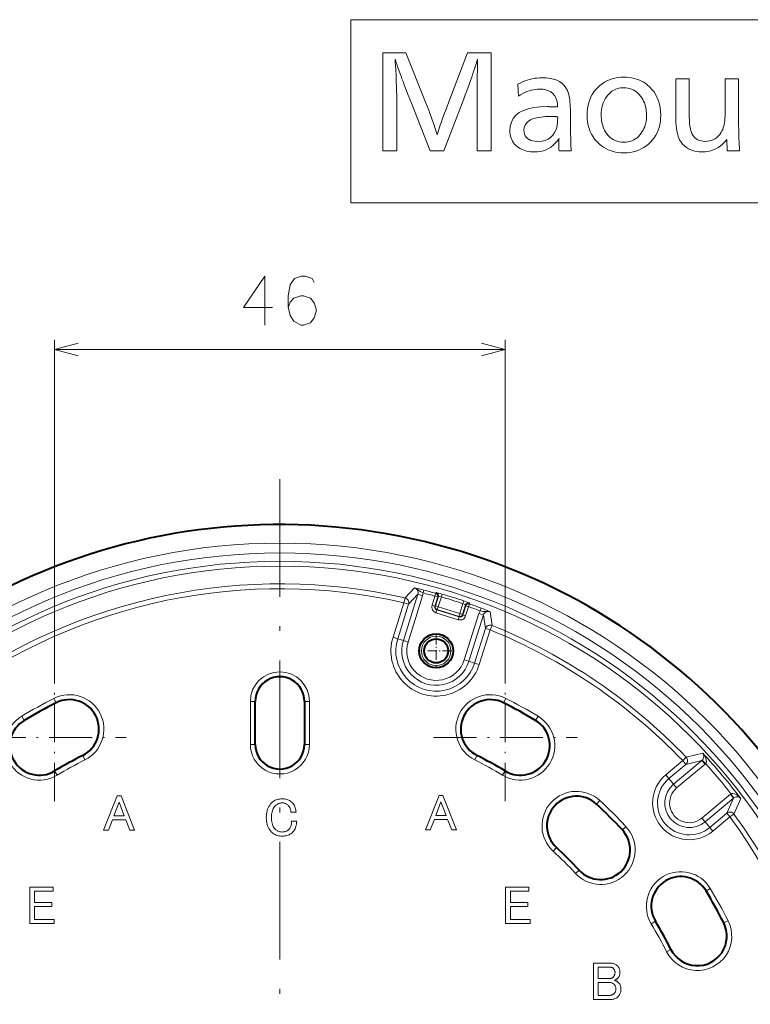
# Model space of a CAD drawing. Extents: x 39 to 758, y 45 to 545.
# Drawn here: x 110 to 184, y 444 to 544 of the extents above; entities that cross this region are included whole.
import ezdxf

# ---------------------------------------------------------------- set-up
doc = ezdxf.new("R2010")
doc.units = 0
doc.linetypes.add('DASHDOT', pattern=[18.5, 12, -3, 0.5, -3])

msp = doc.modelspace()

# ---------------------------------------------------------------- linework, layer by layer
at = {"color": 7, "lineweight": 13}
for p, q in [((113.198036, 477.420013), (113.198036, 511.485535)), ((159.167023, 477.420013), (159.167023, 511.485535)), ((113.198036, 510.485535), (159.167023, 510.485535)), ((149.903793, 486.17337), (148.942917, 485.156403)), ((148.773743, 480.813171), (150.263077, 485.536713)), ((148.942917, 485.156403), (148.831802, 484.66922)), ((149.250534, 480.662842), (150.739868, 485.386383)), ((150.263077, 485.536713), (149.308578, 484.51889)), ((150.739868, 485.386383), (150.263077, 485.536713)), ((150.861145, 485.962036), (150.786072, 485.671783)), ((151.702759, 484.403687), (151.999252, 485.344025)), ((151.988831, 484.313477), (152.285324, 485.253815)), ((151.999252, 485.344025), (152.080566, 485.632599)), ((152.285324, 485.253815), (151.999252, 485.344025)), ((152.041611, 484.340942), (152.351166, 485.322693)), ((152.080566, 485.632599), (152.146622, 485.701416)), ((152.285324, 485.253815), (152.351166, 485.322693)), ((152.327682, 484.250763), (152.647919, 485.266388)), ((152.647919, 485.266388), (152.732407, 485.554047)), ((147.720673, 481.145203), (148.831802, 484.66922)), ((148.197464, 480.994873), (149.308578, 484.51889)), ((148.831802, 484.66922), (149.308578, 484.51889)), ((151.988831, 484.313477), (151.702759, 484.403687)), ((151.988831, 484.313477), (152.041611, 484.340942)), ((152.327682, 484.250763), (152.041611, 484.340942)), ((152.327682, 484.250763), (152.237488, 483.964691)), ((154.526627, 483.557434), (152.327682, 484.250763)), ((154.526627, 483.557434), (154.846848, 484.573059)), ((154.812698, 483.467224), (155.122238, 484.448975)), ((154.840179, 483.414459), (155.136658, 484.354797)), ((154.846848, 484.573059), (154.942627, 484.857147)), ((155.136658, 484.354797), (155.122238, 484.448975)), ((155.126251, 483.324249), (155.422729, 484.264587)), ((155.136658, 484.354797), (155.422729, 484.264587)), ((155.422729, 484.264587), (155.521637, 484.547607)), ((155.521637, 484.547607), (155.507004, 484.641876)), ((156.709503, 484.118073), (156.604523, 483.83725)), ((152.184708, 483.937195), (152.094513, 483.651123)), ((154.373703, 482.932526), (152.094513, 483.651123)), ((152.184708, 483.937195), (152.237488, 483.964691)), ((154.463898, 483.218597), (152.184708, 483.937195)), ((154.436432, 483.271362), (152.237488, 483.964691)), ((154.463898, 483.218597), (154.373703, 482.932526)), ((154.526627, 483.557434), (154.436432, 483.271362)), ((154.463898, 483.218597), (154.436432, 483.271362)), ((154.526627, 483.557434), (154.812698, 483.467224)), ((154.840179, 483.414459), (154.812698, 483.467224)), ((154.840179, 483.414459), (155.126251, 483.324249)), ((154.989334, 478.853394), (156.478668, 483.576965)), ((155.466125, 478.703064), (156.95546, 483.426636)), ((156.478668, 483.576965), (156.95546, 483.426636)), ((156.95546, 483.426636), (157.153534, 482.04538)), ((157.614929, 483.742065), (157.818726, 482.35788)), ((156.042404, 478.521362), (157.153534, 482.04538)), ((157.63031, 481.89505), (157.153534, 482.04538)), ((157.818726, 482.35788), (157.63031, 481.89505)), ((147.720673, 481.145203), (148.197464, 480.994873)), ((148.773743, 480.813171), (148.197464, 480.994873)), ((156.519196, 478.371033), (157.63031, 481.89505)), ((149.250534, 480.662842), (148.773743, 480.813171)), ((154.989334, 478.853394), (155.466125, 478.703064)), ((155.466125, 478.703064), (156.042404, 478.521362)), ((156.519196, 478.371033), (156.042404, 478.521362)), ((113.151726, 474.910767), (113.376747, 474.464264)), ((133.173721, 470.211121), (133.173721, 474.611115)), ((133.173721, 474.611115), (133.673721, 474.611115)), ((139.19133, 474.611115), (138.69133, 474.611115)), ((139.19133, 474.611115), (139.19133, 470.211121)), ((159.213333, 474.910767), (158.988312, 474.464264)), ((109.860458, 473.097626), (110.11763, 472.668823)), ((162.504608, 473.097626), (162.247421, 472.668823)), ((133.173721, 470.211121), (133.673721, 470.211121)), ((139.19133, 470.211121), (138.69133, 470.211121)), ((116.309952, 468.644012), (116.08493, 469.090515)), ((156.055115, 468.644012), (156.280136, 469.090515)), ((179.294205, 469.324463), (177.616928, 468.90863)), ((175.525574, 467.11087), (177.256104, 468.562958)), ((175.846924, 466.727905), (177.577454, 468.179993)), ((176.319473, 466.164734), (179.2117, 468.591614)), ((176.640808, 465.781769), (179.533051, 468.208649)), ((177.616928, 468.90863), (177.256104, 468.562958)), ((177.256104, 468.562958), (177.577454, 468.179993)), ((179.2117, 468.591614), (177.577454, 468.179993)), ((179.240387, 468.617584), (179.2117, 468.591614)), ((179.2117, 468.591614), (179.533051, 468.208649)), ((179.590302, 468.26059), (179.240387, 468.617584)), ((179.590302, 468.26059), (179.533051, 468.208649)), ((113.470016, 467.079498), (113.212845, 467.508301)), ((158.895035, 467.079498), (159.152222, 467.508301)), ((175.525574, 467.11087), (175.846924, 466.727905)), ((176.319473, 466.164734), (175.846924, 466.727905)), ((176.319473, 466.164734), (176.640808, 465.781769)), ((118.218163, 461.482941), (119.593887, 464.982941)), ((119.593887, 464.982941), (119.998512, 464.982941)), ((119.998512, 464.982941), (121.374237, 461.482941)), ((151.034607, 461.52063), (152.410339, 465.02063)), ((152.410339, 465.02063), (152.814957, 465.02063)), ((152.814957, 465.02063), (154.190689, 461.52063)), ((179.223083, 462.704346), (182.115326, 465.131195)), ((182.115326, 465.131195), (182.176422, 465.178589)), ((182.436661, 464.74823), (182.115326, 465.131195)), ((182.176422, 465.178589), (182.467239, 464.771973)), ((119.796196, 464.315308), (119.270187, 462.919342)), ((120.322212, 462.919342), (119.796196, 464.315308)), ((135.066681, 463.894257), (135.147964, 464.023224)), ((135.147964, 464.023224), (135.240097, 464.143951)), ((135.240097, 464.143951), (135.343048, 464.25647)), ((135.343048, 464.25647), (135.427811, 464.334717)), ((135.427811, 464.334717), (135.517334, 464.404724)), ((135.517334, 464.404724), (135.611618, 464.466492)), ((135.611618, 464.466492), (135.710678, 464.52005)), ((135.711548, 463.953003), (135.637421, 463.87085)), ((135.710678, 464.52005), (135.814514, 464.565338)), ((135.773117, 464.010651), (135.711548, 463.953003)), ((135.836411, 464.062256), (135.773117, 464.010651)), ((135.814514, 464.565338), (135.923111, 464.602417)), ((135.901428, 464.107758), (135.836411, 464.062256)), ((135.968201, 464.147217), (135.901428, 464.107758)), ((135.923111, 464.602417), (136.036484, 464.631256)), ((136.036697, 464.180603), (135.968201, 464.147217)), ((136.036484, 464.631256), (136.154617, 464.651825)), ((136.106934, 464.207916), (136.036697, 464.180603)), ((136.178894, 464.229156), (136.106934, 464.207916)), ((136.154617, 464.651825), (136.277527, 464.664185)), ((136.252594, 464.244324), (136.178894, 464.229156)), ((136.328018, 464.253418), (136.252594, 464.244324)), ((136.277527, 464.664185), (136.405197, 464.668304)), ((136.405197, 464.25647), (136.328018, 464.253418)), ((136.405197, 464.668304), (136.53244, 464.664612)), ((136.477814, 464.253845), (136.405197, 464.25647)), ((136.548264, 464.246063), (136.477814, 464.253845)), ((136.53244, 464.664612), (136.654037, 464.653564)), ((136.616531, 464.233063), (136.548264, 464.246063)), ((136.682648, 464.214844), (136.616531, 464.233063)), ((136.654037, 464.653564), (136.770004, 464.635132)), ((136.746597, 464.191437), (136.682648, 464.214844)), ((136.80838, 464.162811), (136.746597, 464.191437)), ((136.770004, 464.635132), (136.880341, 464.609344)), ((136.867981, 464.128998), (136.80838, 464.162811)), ((136.92543, 464.089996), (136.867981, 464.128998)), ((136.880341, 464.609344), (136.985031, 464.576172)), ((136.980698, 464.045776), (136.92543, 464.089996)), ((137.033798, 463.996338), (136.980698, 464.045776)), ((136.985031, 464.576172), (137.084091, 464.535645)), ((137.079544, 463.946503), (137.033798, 463.996338)), ((137.121384, 463.892303), (137.079544, 463.946503)), ((137.084091, 464.535645), (137.177521, 464.487732)), ((137.177521, 464.487732), (137.265305, 464.432465)), ((137.265305, 464.432465), (137.347458, 464.369843)), ((137.347458, 464.369843), (137.423981, 464.299805)), ((137.423981, 464.299805), (137.498322, 464.219604)), ((137.498322, 464.219604), (137.565308, 464.135071)), ((137.565308, 464.135071), (137.624924, 464.046204)), ((137.624924, 464.046204), (137.677155, 463.953003)), ((137.677155, 463.953003), (137.722031, 463.855438)), ((152.612656, 464.352997), (152.086639, 462.957031)), ((153.138657, 462.957031), (152.612656, 464.352997)), ((168.80249, 464.500885), (168.463104, 464.133728)), ((179.544434, 462.321381), (182.436661, 464.74823)), ((182.436661, 464.74823), (181.747513, 463.210297)), ((182.436661, 464.74823), (182.467239, 464.771973)), ((183.172729, 464.70224), (182.471954, 463.12262)), ((119.270187, 462.919342), (120.322212, 462.919342)), ((134.801147, 462.760803), (134.806564, 462.947418)), ((134.806564, 462.947418), (134.82283, 463.125824)), ((134.82283, 463.125824), (134.849915, 463.29599)), ((134.849915, 463.29599), (134.887848, 463.457916)), ((134.887848, 463.457916), (134.93663, 463.611603)), ((134.93663, 463.611603), (134.996231, 463.75705)), ((134.996231, 463.75705), (135.066681, 463.894257)), ((135.325287, 462.917084), (135.321381, 462.760803)), ((135.33699, 463.065125), (135.325287, 462.917084)), ((135.356491, 463.204956), (135.33699, 463.065125)), ((135.383804, 463.336517), (135.356491, 463.204956)), ((135.418915, 463.459869), (135.383804, 463.336517)), ((135.461838, 463.574951), (135.418915, 463.459869)), ((135.512558, 463.681824), (135.461838, 463.574951)), ((135.571091, 463.780457), (135.512558, 463.681824)), ((135.637421, 463.87085), (135.571091, 463.780457)), ((137.159317, 463.833771), (137.121384, 463.892303)), ((137.193344, 463.770905), (137.159317, 463.833771)), ((137.22348, 463.703705), (137.193344, 463.770905)), ((137.249695, 463.632172), (137.22348, 463.703705)), ((137.272034, 463.556305), (137.249695, 463.632172)), ((137.290451, 463.476105), (137.272034, 463.556305)), ((137.304977, 463.391571), (137.290451, 463.476105)), ((137.315598, 463.302704), (137.304977, 463.391571)), ((137.835831, 463.302704), (137.315598, 463.302704)), ((137.722031, 463.855438), (137.759521, 463.753571)), ((137.759521, 463.753571), (137.789658, 463.647369)), ((137.789658, 463.647369), (137.812424, 463.536804)), ((137.812424, 463.536804), (137.827805, 463.421936)), ((137.827805, 463.421936), (137.835831, 463.302704)), ((152.086639, 462.957031), (153.138657, 462.957031)), ((180.016983, 461.758209), (181.747513, 463.210297)), ((182.068863, 462.827332), (181.747513, 463.210297)), ((182.471954, 463.12262), (182.068863, 462.827332)), ((119.128571, 462.534943), (118.703712, 461.482941)), ((120.463829, 462.534943), (119.128571, 462.534943)), ((120.888687, 461.482941), (120.463829, 462.534943)), ((134.806564, 462.578278), (134.801147, 462.760803)), ((134.82283, 462.403564), (134.806564, 462.578278)), ((134.849915, 462.236664), (134.82283, 462.403564)), ((134.887848, 462.077545), (134.849915, 462.236664)), ((134.93663, 461.92627), (134.887848, 462.077545)), ((134.996231, 461.782776), (134.93663, 461.92627)), ((135.321381, 462.760803), (135.325287, 462.604523)), ((135.325287, 462.604523), (135.33699, 462.456451)), ((135.33699, 462.456451), (135.356491, 462.31665)), ((135.356491, 462.31665), (135.383804, 462.185059)), ((135.383804, 462.185059), (135.418915, 462.061737)), ((135.418915, 462.061737), (135.461838, 461.946625)), ((135.461838, 461.946625), (135.512558, 461.839783)), ((137.271378, 461.809631), (137.304764, 461.893738)), ((137.304764, 461.893738), (137.332077, 461.983063)), ((137.332077, 461.983063), (137.353317, 462.077545)), ((137.353317, 462.077545), (137.368484, 462.177277)), ((137.368484, 462.177277), (137.377594, 462.282196)), ((137.377594, 462.282196), (137.38063, 462.392303)), ((137.38063, 462.392303), (137.900864, 462.392303)), ((137.852737, 461.97937), (137.821091, 461.854736)), ((137.876587, 462.110504), (137.852737, 461.97937)), ((137.892624, 462.248138), (137.876587, 462.110504)), ((137.900864, 462.392303), (137.892624, 462.248138)), ((151.945023, 462.572632), (151.520157, 461.52063)), ((153.280273, 462.572632), (151.945023, 462.572632)), ((153.705139, 461.52063), (153.280273, 462.572632)), ((179.544434, 462.321381), (179.223083, 462.704346)), ((179.544434, 462.321381), (180.016983, 461.758209)), ((180.338333, 461.375244), (182.068863, 462.827332)), ((118.703712, 461.482941), (118.218163, 461.482941)), ((121.374237, 461.482941), (120.888687, 461.482941)), ((135.066681, 461.647064), (134.996231, 461.782776)), ((135.147964, 461.519165), (135.066681, 461.647064)), ((135.240097, 461.399078), (135.147964, 461.519165)), ((135.343048, 461.286804), (135.240097, 461.399078)), ((135.427811, 461.208557), (135.343048, 461.286804)), ((135.517334, 461.13855), (135.427811, 461.208557)), ((135.512558, 461.839783), (135.571091, 461.74115)), ((135.611618, 461.076752), (135.517334, 461.13855)), ((135.571091, 461.74115), (135.637421, 461.650757)), ((135.710678, 461.023224), (135.611618, 461.076752)), ((135.637421, 461.650757), (135.711548, 461.568604)), ((135.814514, 460.977936), (135.710678, 461.023224)), ((135.711548, 461.568604), (135.769211, 461.515045)), ((135.769211, 461.515045), (135.829468, 461.467163)), ((135.923111, 460.940857), (135.814514, 460.977936)), ((135.829468, 461.467163), (135.892334, 461.424896)), ((135.892334, 461.424896), (135.957794, 461.388245)), ((136.036484, 460.912018), (135.923111, 460.940857)), ((135.957794, 461.388245), (136.025864, 461.357269)), ((136.025864, 461.357269), (136.096527, 461.331909)), ((136.154617, 460.891418), (136.036484, 460.912018)), ((136.096527, 461.331909), (136.169785, 461.312164)), ((136.277527, 460.879089), (136.154617, 460.891418)), ((136.169785, 461.312164), (136.245651, 461.298065)), ((136.245651, 461.298065), (136.324127, 461.289612)), ((136.324127, 461.289612), (136.405197, 461.286804)), ((136.405197, 461.286804), (136.489944, 461.289185)), ((136.489944, 461.289185), (136.570801, 461.296356)), ((136.669647, 460.889709), (136.540665, 460.878632)), ((136.570801, 461.296356), (136.647751, 461.308258)), ((136.647751, 461.308258), (136.720795, 461.324951)), ((136.792114, 460.908112), (136.669647, 460.889709)), ((136.720795, 461.324951), (136.789948, 461.346405)), ((136.789948, 461.346405), (136.855194, 461.37265)), ((136.908081, 460.933929), (136.792114, 460.908112)), ((136.855194, 461.37265), (136.916534, 461.403656)), ((137.017548, 460.967072), (136.908081, 460.933929)), ((136.916534, 461.403656), (136.973984, 461.439423)), ((136.973984, 461.439423), (137.027527, 461.47995)), ((137.120514, 461.007629), (137.017548, 460.967072)), ((137.027527, 461.47995), (137.077164, 461.525238)), ((137.077164, 461.525238), (137.134811, 461.588531)), ((137.216965, 461.055511), (137.120514, 461.007629)), ((137.134811, 461.588531), (137.186401, 461.657043)), ((137.186401, 461.657043), (137.231934, 461.730743)), ((137.306931, 461.110809), (137.216965, 461.055511)), ((137.231934, 461.730743), (137.271378, 461.809631)), ((137.390381, 461.173431), (137.306931, 461.110809)), ((137.467331, 461.243469), (137.390381, 461.173431)), ((137.545807, 461.329071), (137.467331, 461.243469)), ((137.61647, 461.421204), (137.545807, 461.329071)), ((137.679321, 461.519836), (137.61647, 461.421204)), ((137.73439, 461.624969), (137.679321, 461.519836)), ((137.781631, 461.736603), (137.73439, 461.624969)), ((137.821091, 461.854736), (137.781631, 461.736603)), ((151.520157, 461.52063), (151.034607, 461.52063)), ((154.190689, 461.52063), (153.705139, 461.52063)), ((171.472321, 461.831085), (171.105148, 461.491699)), ((180.338333, 461.375244), (180.016983, 461.758209)), ((136.405197, 460.874969), (136.277527, 460.879089)), ((136.540665, 460.878632), (136.405197, 460.874969)), ((164.039047, 459.347595), (164.378433, 459.714783)), ((166.318985, 457.067657), (166.686157, 457.407043)), ((110.677063, 455.674927), (113.061462, 455.674927)), ((110.677063, 451.968292), (110.677063, 455.674927)), ((111.175621, 455.263092), (111.175621, 454.114258)), ((113.061462, 455.263092), (111.175621, 455.263092)), ((113.061462, 455.674927), (113.061462, 455.263092)), ((159.197754, 455.667358), (161.582138, 455.667358)), ((159.197754, 451.960724), (159.197754, 455.667358)), ((159.696304, 455.255524), (159.696304, 454.106659)), ((161.582138, 455.255524), (159.696304, 455.255524)), ((161.582138, 455.667358), (161.582138, 455.255524)), ((180.069031, 455.533173), (179.640259, 455.276001)), ((111.175621, 454.114258), (112.931404, 454.114258)), ((112.931404, 454.114258), (112.931404, 453.702393)), ((159.696304, 454.106659), (161.452087, 454.106659)), ((161.452087, 454.106659), (161.452087, 453.694824)), ((111.175621, 453.702393), (111.175621, 452.380157)), ((112.931404, 453.702393), (111.175621, 453.702393)), ((159.696304, 453.694824), (159.696304, 452.372559)), ((161.452087, 453.694824), (159.696304, 453.694824)), ((113.169846, 451.968292), (110.677063, 451.968292)), ((111.175621, 452.380157), (113.169846, 452.380157)), ((113.169846, 452.380157), (113.169846, 451.968292)), ((161.690521, 451.960724), (159.197754, 451.960724)), ((159.696304, 452.372559), (161.690521, 452.372559)), ((161.690521, 452.372559), (161.690521, 451.960724)), ((174.050888, 451.923645), (174.479675, 452.180847)), ((181.882187, 452.241913), (181.435684, 452.016907)), ((175.615387, 449.08374), (176.061905, 449.308746)), ((168.146851, 447.917786), (169.880951, 447.917786)), ((168.146851, 444.211121), (168.146851, 447.917786)), ((169.880951, 447.917786), (169.966141, 447.914948)), ((169.966141, 447.914948), (170.048294, 447.906494)), ((170.048294, 447.906494), (170.127411, 447.892395)), ((170.127411, 447.892395), (170.203491, 447.872681)), ((170.203491, 447.872681), (170.27655, 447.847321)), ((170.27655, 447.847321), (170.346558, 447.816315)), ((168.645401, 447.50592), (168.645401, 446.357086)), ((169.859283, 447.50592), (168.645401, 447.50592)), ((169.897644, 447.504608), (169.859283, 447.50592)), ((169.934708, 447.500732), (169.897644, 447.504608)), ((169.970474, 447.494202), (169.934708, 447.500732)), ((170.004944, 447.485107), (169.970474, 447.494202)), ((170.038116, 447.473419), (170.004944, 447.485107)), ((170.069977, 447.459106), (170.038116, 447.473419)), ((170.10054, 447.4422), (170.069977, 447.459106)), ((170.129791, 447.422699), (170.10054, 447.4422)), ((170.157761, 447.400574), (170.129791, 447.422699)), ((170.184418, 447.375854), (170.157761, 447.400574)), ((170.217377, 447.340546), (170.184418, 447.375854)), ((170.246857, 447.303894), (170.217377, 447.340546)), ((170.272858, 447.265961), (170.246857, 447.303894)), ((170.29541, 447.226746), (170.272858, 447.265961)), ((170.314484, 447.186188), (170.29541, 447.226746)), ((170.330078, 447.144348), (170.314484, 447.186188)), ((170.342224, 447.101227), (170.330078, 447.144348)), ((170.350891, 447.056793), (170.342224, 447.101227)), ((170.342224, 446.804688), (170.350891, 446.855621)), ((170.346558, 447.816315), (170.413544, 447.779694)), ((170.356094, 447.011047), (170.350891, 447.056793)), ((170.350891, 446.855621), (170.356094, 446.908752)), ((170.357834, 446.96402), (170.356094, 447.011047)), ((170.356094, 446.908752), (170.357834, 446.96402)), ((170.413544, 447.779694), (170.477478, 447.737427)), ((170.477478, 447.737427), (170.538391, 447.689514)), ((170.538391, 447.689514), (170.596268, 447.635986)), ((170.596268, 447.635986), (170.645691, 447.582214)), ((170.645691, 447.582214), (170.689911, 447.524994)), ((170.689911, 447.524994), (170.728928, 447.464294)), ((170.728928, 447.464294), (170.762741, 447.400146)), ((170.762741, 447.400146), (170.791351, 447.33252)), ((170.791351, 447.33252), (170.814774, 447.261414)), ((170.814774, 447.261414), (170.832977, 447.186859)), ((170.832977, 447.186859), (170.845978, 447.108826)), ((170.845978, 447.108826), (170.85379, 447.027313)), ((170.854004, 446.874054), (170.846848, 446.807953)), ((170.85379, 447.027313), (170.856384, 446.942322)), ((170.856384, 446.942322), (170.854004, 446.874054)), ((168.645401, 446.357086), (169.815918, 446.357086)), ((168.645401, 445.945221), (168.645401, 444.622986)), ((169.7509, 445.945221), (168.645401, 445.945221)), ((169.814621, 445.943268), (169.7509, 445.945221)), ((169.875748, 445.937439), (169.814621, 445.943268)), ((169.815918, 446.357086), (169.858627, 446.358582)), ((169.858627, 446.358582), (169.900024, 446.363159)), ((169.93428, 445.927673), (169.875748, 445.937439)), ((169.900024, 446.363159), (169.940125, 446.370728)), ((169.990204, 445.914001), (169.93428, 445.927673)), ((169.940125, 446.370728), (169.978928, 446.381348)), ((169.978928, 446.381348), (170.016434, 446.39502)), ((170.043518, 445.896454), (169.990204, 445.914001)), ((170.016434, 446.39502), (170.052628, 446.411713)), ((170.094254, 445.875), (170.043518, 445.896454)), ((170.052628, 446.411713), (170.087524, 446.431427)), ((170.087524, 446.431427), (170.121124, 446.454193)), ((170.142365, 445.84964), (170.094254, 445.875)), ((170.121124, 446.454193), (170.153427, 446.47998)), ((170.187897, 445.820374), (170.142365, 445.84964)), ((170.153427, 446.47998), (170.184418, 446.50882)), ((170.184418, 446.50882), (170.217377, 446.544586)), ((170.217377, 446.544586), (170.246857, 446.58252)), ((170.246857, 446.58252), (170.272858, 446.62262)), ((170.272858, 446.62262), (170.29541, 446.664886)), ((170.331177, 446.175659), (170.292801, 446.161987)), ((170.292801, 446.161987), (170.34375, 446.144012)), ((170.29541, 446.664886), (170.314484, 446.70932)), ((170.314484, 446.70932), (170.330078, 446.75592)), ((170.330078, 446.75592), (170.342224, 446.804688)), ((170.36824, 446.190613), (170.331177, 446.175659)), ((170.34375, 446.144012), (170.392517, 446.124695)), ((170.404007, 446.206848), (170.36824, 446.190613)), ((170.392517, 446.124695), (170.439117, 446.104126)), ((170.438477, 446.224426), (170.404007, 446.206848)), ((170.471634, 446.243286), (170.438477, 446.224426)), ((170.439117, 446.104126), (170.483551, 446.082214)), ((170.503494, 446.263428), (170.471634, 446.243286)), ((170.483551, 446.082214), (170.525818, 446.059021)), ((170.534058, 446.284882), (170.503494, 446.263428)), ((170.525818, 446.059021), (170.565918, 446.034546)), ((170.563324, 446.307648), (170.534058, 446.284882)), ((170.591278, 446.331726), (170.563324, 446.307648)), ((170.565918, 446.034546), (170.603851, 446.008728)), ((170.61795, 446.357086), (170.591278, 446.331726)), ((170.603851, 446.008728), (170.639618, 445.981659)), ((170.663254, 446.405853), (170.61795, 446.357086)), ((170.639618, 445.981659), (170.673218, 445.953247)), ((170.703781, 446.456787), (170.663254, 446.405853)), ((170.673218, 445.953247), (170.704651, 445.923553)), ((170.739548, 446.509888), (170.703781, 446.456787)), ((170.704651, 445.923553), (170.754074, 445.870239)), ((170.770554, 446.565155), (170.739548, 446.509888)), ((170.754074, 445.870239), (170.798294, 445.814301)), ((170.796783, 446.62262), (170.770554, 446.565155)), ((170.818237, 446.68222), (170.796783, 446.62262)), ((170.83493, 446.743988), (170.818237, 446.68222)), ((170.846848, 446.807953), (170.83493, 446.743988)), ((170.230804, 445.787201), (170.187897, 445.820374)), ((170.271118, 445.750153), (170.230804, 445.787201)), ((170.249451, 444.796387), (170.286514, 444.836273)), ((170.304077, 445.714172), (170.271118, 445.750153)), ((170.286514, 444.836273), (170.319687, 444.877899)), ((170.333557, 445.675568), (170.304077, 445.714172)), ((170.319687, 444.877899), (170.348938, 444.921234)), ((170.359558, 445.634399), (170.333557, 445.675568)), ((170.348938, 444.921234), (170.374298, 444.966339)), ((170.382111, 445.590607), (170.359558, 445.634399)), ((170.374298, 444.966339), (170.395767, 445.013153)), ((170.401184, 445.54422), (170.382111, 445.590607)), ((170.395767, 445.013153), (170.41333, 445.061707)), ((170.416794, 445.495239), (170.401184, 445.54422)), ((170.41333, 445.061707), (170.426971, 445.112)), ((170.428925, 445.443634), (170.416794, 445.495239)), ((170.426971, 445.112), (170.436737, 445.164001)), ((170.437607, 445.389435), (170.428925, 445.443634)), ((170.436737, 445.164001), (170.442596, 445.217773)), ((170.44281, 445.332642), (170.437607, 445.389435)), ((170.442596, 445.217773), (170.444534, 445.273254)), ((170.444534, 445.273254), (170.44281, 445.332642)), ((170.798294, 445.814301), (170.837311, 445.755768)), ((170.837311, 445.755768), (170.871124, 445.694641)), ((170.883484, 444.83432), (170.847717, 444.755646)), ((170.871124, 445.694641), (170.899734, 445.63092)), ((170.91275, 444.916046), (170.883484, 444.83432)), ((170.899734, 445.63092), (170.923157, 445.564606)), ((170.935501, 445.000793), (170.91275, 444.916046)), ((170.923157, 445.564606), (170.94136, 445.495667)), ((170.951767, 445.088593), (170.935501, 445.000793)), ((170.94136, 445.495667), (170.954361, 445.424133)), ((170.961517, 445.179413), (170.951767, 445.088593)), ((170.954361, 445.424133), (170.962173, 445.350006)), ((170.964767, 445.273254), (170.961517, 445.179413)), ((170.962173, 445.350006), (170.964767, 445.273254)), ((169.859283, 444.211121), (168.146851, 444.211121)), ((168.645401, 444.622986), (169.7509, 444.622986)), ((169.7509, 444.622986), (169.814407, 444.624695)), ((169.814407, 444.624695), (169.874878, 444.629913)), ((169.960724, 444.213715), (169.859283, 444.211121)), ((169.874878, 444.629913), (169.932327, 444.63858)), ((169.932327, 444.63858), (169.98674, 444.650726)), ((170.056961, 444.221527), (169.960724, 444.213715)), ((169.98674, 444.650726), (170.038116, 444.666321)), ((170.038116, 444.666321), (170.086441, 444.685394)), ((170.14801, 444.234528), (170.056961, 444.221527)), ((170.086441, 444.685394), (170.131744, 444.707947)), ((170.131744, 444.707947), (170.174011, 444.733948)), ((170.233841, 444.252747), (170.14801, 444.234528)), ((170.174011, 444.733948), (170.213257, 444.763428)), ((170.213257, 444.763428), (170.249451, 444.796387)), ((170.314484, 444.276154), (170.233841, 444.252747)), ((170.389923, 444.304779), (170.314484, 444.276154)), ((170.460144, 444.338593), (170.389923, 444.304779)), ((170.525177, 444.377594), (170.460144, 444.338593)), ((170.584991, 444.421814), (170.525177, 444.377594)), ((170.639618, 444.471252), (170.584991, 444.421814)), ((170.701401, 444.537781), (170.639618, 444.471252)), ((170.756683, 444.607361), (170.701401, 444.537781)), ((170.80545, 444.679993), (170.756683, 444.607361)), ((170.847717, 444.755646), (170.80545, 444.679993))]:
    msp.add_line(p, q, dxfattribs=at)
at = {"color": 7, "linetype": 'DASHDOT', "lineweight": 13}
msp.add_line((136.182526, 497.285492), (136.182526, 361.13678), dxfattribs=at)
at = {"color": 7, "linetype": 'DASHDOT', "lineweight": 13, "ltscale": 0.079918}
for p, q in [((152.119934, 481.356476), (152.119934, 478.15976)), ((153.718292, 479.758118), (150.521591, 479.758118))]:
    msp.add_line(p, q, dxfattribs=at)
at = {"color": 7, "linetype": 'DASHDOT', "lineweight": 13, "ltscale": 0.324352}
for p, q in [((113.198036, 464.445953), (113.198036, 477.420013)), ((159.167023, 464.445953), (159.167023, 477.420013))]:
    msp.add_line(p, q, dxfattribs=at)
at = {"color": 7, "lineweight": 40}
for p, q in [((133.673721, 470.211121), (133.673721, 474.611115)), ((138.69133, 474.611115), (138.69133, 470.211121))]:
    msp.add_line(p, q, dxfattribs=at)
at = {"color": 7, "linetype": 'DASHDOT', "lineweight": 13, "ltscale": 0.365654}
msp.add_line((105.884949, 470.932983), (120.511124, 470.932983), dxfattribs=at)
at = {"color": 7, "linetype": 'DASHDOT', "lineweight": 13, "ltscale": 0.365655}
msp.add_line((151.853928, 470.932983), (166.480118, 470.932983), dxfattribs=at)
at = {"color": 7, "lineweight": 13}
for points in [[(143.408661, 525.462036), (143.408661, 544.125854), (297.720795, 544.125854), (297.720795, 525.462036)], [(157.713577, 540.7453), (157.713577, 530.7453), (156.291016, 530.7453), (156.291016, 536.453613), (156.29126, 536.52533), (156.291977, 536.620483), (156.293182, 536.739014), (156.294861, 536.880981), (156.297012, 537.046326), (156.299652, 537.235107), (156.30278, 537.447327), (156.306381, 537.682922), (156.310455, 537.941895), (156.315018, 538.224304), (156.32103, 539.148682), (156.321152, 539.19397), (156.321503, 539.241089), (156.322113, 539.290039), (156.322952, 539.340759), (156.32402, 539.39325), (156.325348, 539.447571), (156.326904, 539.503723), (156.328705, 539.561646), (156.33075, 539.621399), (156.333038, 539.682922), (156.335312, 539.712036), (156.337357, 539.739563), (156.339157, 539.765381), (156.340714, 539.78949), (156.342041, 539.811951), (156.343109, 539.832703), (156.343948, 539.851807), (156.344559, 539.869202), (156.34491, 539.884949), (156.345032, 539.898987), (156.34491, 539.915955), (156.344559, 539.933289), (156.343948, 539.95105), (156.343109, 539.969116), (156.342041, 539.987488), (156.340714, 540.006287), (156.339157, 540.025452), (156.337357, 540.044983), (156.335312, 540.064819), (156.333038, 540.085083), (156.315018, 540.025024), (156.293533, 539.956909), (156.269882, 539.882202), (156.24408, 539.800842), (156.21611, 539.712891), (156.185974, 539.618347), (156.153687, 539.517212), (156.119232, 539.409485), (156.082611, 539.295166), (156.043839, 539.174194), (156.002899, 539.046631), (155.925644, 538.80365), (155.837952, 538.538147), (155.739807, 538.25), (155.631226, 537.939331), (155.512207, 537.606079), (155.382736, 537.250244), (155.242813, 536.871826), (155.092453, 536.470886), (154.931656, 536.047363), (154.760406, 535.601257), (152.88765, 530.7453), (151.501099, 530.7453), (149.610336, 535.601257), (149.250198, 536.423584), (148.860046, 537.492004), (148.742813, 537.807434), (148.636032, 538.095886), (148.539688, 538.357239), (148.453796, 538.591675), (148.378342, 538.799011), (148.313339, 538.979431), (148.258774, 539.132751), (148.214661, 539.259155), (148.180984, 539.358459), (148.157761, 539.430786), (148.130814, 539.515137), (148.105179, 539.595276), (148.080872, 539.671204), (148.057877, 539.74292), (148.036209, 539.810425), (148.015869, 539.873779), (147.996841, 539.932922), (147.979126, 539.987793), (147.962738, 540.038513), (147.947678, 540.085083), (147.947617, 540.078674), (147.947433, 540.069214), (147.947144, 540.05658), (147.946716, 540.040894), (147.946182, 540.022034), (147.945511, 540.000061), (147.944733, 539.974976), (147.943832, 539.946777), (147.94281, 539.915405), (147.941681, 539.880981), (147.942276, 539.866577), (147.944077, 539.840149), (147.947083, 539.801758), (147.951279, 539.751343), (147.95668, 539.688904), (147.963287, 539.614441), (147.971085, 539.528015), (147.980087, 539.429565), (147.990295, 539.319153), (148.001694, 539.196716), (148.006256, 539.143372), (148.010345, 539.089111), (148.013947, 539.033936), (148.017059, 538.977722), (148.019699, 538.920593), (148.021866, 538.862488), (148.023544, 538.803406), (148.02475, 538.743408), (148.025467, 538.682434), (148.025711, 538.620483), (148.026855, 538.595337), (148.027863, 538.570312), (148.028763, 538.545349), (148.029556, 538.520569), (148.030212, 538.495911), (148.030746, 538.471375), (148.031174, 538.44696), (148.031464, 538.422607), (148.031647, 538.398438), (148.031708, 538.37439), (148.032913, 538.356201), (148.034119, 538.332825), (148.035309, 538.304321), (148.036514, 538.27063), (148.03772, 538.231812), (148.03891, 538.187805), (148.040115, 538.138672), (148.041321, 538.084351), (148.042511, 538.024841), (148.043716, 537.960205), (148.046173, 537.888733), (148.048752, 537.815918), (148.051453, 537.74176), (148.054276, 537.666321), (148.05722, 537.589539), (148.060287, 537.511475), (148.063461, 537.432068), (148.066757, 537.351318), (148.07019, 537.269287), (148.07373, 537.185913), (148.078293, 537.074951), (148.082367, 536.970276), (148.085968, 536.871826), (148.089096, 536.779663), (148.091736, 536.693726), (148.093903, 536.614014), (148.095581, 536.540527), (148.096771, 536.473267), (148.097504, 536.412292), (148.097733, 536.357544), (148.097733, 530.7453), (146.675171, 530.7453), (146.675171, 540.7453), (149.016098, 540.7453), (151.03891, 535.727295), (151.35704, 534.898987), (151.487778, 534.553894), (151.608658, 534.22937), (151.719711, 533.925354), (151.820908, 533.641846), (151.912262, 533.378845), (151.993774, 533.136414), (152.065445, 532.914551), (152.127274, 532.713135), (152.179245, 532.532288), (152.22139, 532.371948), (152.280869, 532.578552), (152.353683, 532.814209), (152.439819, 533.078918), (152.539276, 533.372681), (152.652054, 533.695496), (152.778168, 534.047363), (152.917603, 534.428284), (153.070374, 534.838257), (153.23645, 535.277222), (153.415863, 535.7453), (155.324631, 540.7453)], [(160.432678, 537.534058), (160.672348, 537.661743), (160.913589, 537.776062), (161.156387, 537.876892), (161.400742, 537.964294), (161.646652, 538.038208), (161.894135, 538.098755), (162.143173, 538.145813), (162.393768, 538.179443), (162.645935, 538.199585), (162.899658, 538.206299), (163.331955, 538.190369), (163.72847, 538.1427), (164.089218, 538.063171), (164.414185, 537.951782), (164.703384, 537.808655), (164.956802, 537.633667), (165.174454, 537.42688), (165.356323, 537.188293), (165.502411, 536.917908), (165.612747, 536.615662), (165.65152, 536.46875), (165.686218, 536.306396), (165.716827, 536.128723), (165.743347, 535.93573), (165.765808, 535.727295), (165.78418, 535.50354), (165.798462, 535.264404), (165.808655, 535.009888), (165.814789, 534.740051), (165.816818, 534.454773), (165.816818, 534.262756), (165.817535, 533.770508), (165.819702, 533.30957), (165.823303, 532.879761), (165.828354, 532.481201), (165.834839, 532.113892), (165.842758, 531.77771), (165.852112, 531.472839), (165.86293, 531.199097), (165.875168, 530.956604), (165.888855, 530.7453), (164.646362, 530.7453), (164.644073, 530.824829), (164.642029, 530.900208), (164.640228, 530.971313), (164.638672, 531.038208), (164.63736, 531.100952), (164.636276, 531.159485), (164.635437, 531.213806), (164.634827, 531.263916), (164.634476, 531.309814), (164.634354, 531.351562), (164.634476, 531.399231), (164.634827, 531.450989), (164.635437, 531.506775), (164.636276, 531.566711), (164.63736, 531.630676), (164.638672, 531.69873), (164.640228, 531.770874), (164.642029, 531.847107), (164.644073, 531.927429), (164.646362, 532.011841), (164.464661, 531.751831), (164.267731, 531.519165), (164.055542, 531.313843), (163.82811, 531.135925), (163.585434, 530.985413), (163.327515, 530.862244), (163.054337, 530.766418), (162.76593, 530.697998), (162.462265, 530.656982), (162.143356, 530.64325), (161.932434, 530.648682), (161.729431, 530.664917), (161.534348, 530.691895), (161.347198, 530.729736), (161.167969, 530.77832), (160.996658, 530.837769), (160.833267, 530.907959), (160.677811, 530.989014), (160.530273, 531.080872), (160.390656, 531.183472), (160.246964, 531.308838), (160.118378, 531.442322), (160.004944, 531.583984), (159.906616, 531.733765), (159.823425, 531.891785), (159.755356, 532.057922), (159.702423, 532.232239), (159.664597, 532.414734), (159.641907, 532.605347), (159.634354, 532.804138), (159.67276, 533.270569), (159.78801, 533.687927), (159.980087, 534.056213), (160.248993, 534.375305), (160.594742, 534.645386), (161.017303, 534.866333), (161.516708, 535.038147), (162.092941, 535.16095), (162.746002, 535.234558), (163.475891, 535.259094), (163.538071, 535.258789), (163.609375, 535.25769), (163.689819, 535.255859), (163.779373, 535.253357), (163.878052, 535.250122), (163.985855, 535.246155), (164.102783, 535.241455), (164.228821, 535.236084), (164.363998, 535.22998), (164.508301, 535.223083), (164.477081, 535.569824), (164.412262, 535.880005), (164.313828, 536.153748), (164.181763, 536.39093), (164.016098, 536.591675), (163.816818, 536.755859), (163.583923, 536.883606), (163.317429, 536.974854), (163.017303, 537.029602), (162.683563, 537.047852), (162.466217, 537.040771), (162.248764, 537.019531), (162.031174, 536.98407), (161.813461, 536.934509), (161.595642, 536.870789), (161.377686, 536.792847), (161.159622, 536.700806), (160.941437, 536.594543), (160.723129, 536.474121), (160.5047, 536.339539)], [(171.261002, 538.266357), (171.533096, 538.258667), (171.797134, 538.235596), (172.053146, 538.197205), (172.301102, 538.143372), (172.541016, 538.07428), (172.772888, 537.989746), (172.996719, 537.889832), (173.212509, 537.774597), (173.420242, 537.643982), (173.619949, 537.498047), (173.885666, 537.269165), (174.123428, 537.021912), (174.333206, 536.756287), (174.51503, 536.472351), (174.668869, 536.169983), (174.794739, 535.849304), (174.892639, 535.510193), (174.96257, 535.152771), (175.004517, 534.776978), (175.018509, 534.382751), (175.008118, 534.053894), (174.976974, 533.737183), (174.925049, 533.432556), (174.852356, 533.140015), (174.758896, 532.85968), (174.644669, 532.591431), (174.509674, 532.335266), (174.353912, 532.091309), (174.177383, 531.859436), (173.980087, 531.639648), (173.761597, 531.432129), (173.531113, 531.246399), (173.288605, 531.08252), (173.034119, 530.940491), (172.767609, 530.820374), (172.48909, 530.722046), (172.198578, 530.645569), (171.896057, 530.590942), (171.581528, 530.558167), (171.255005, 530.547241), (170.967606, 530.556213), (170.688858, 530.583008), (170.418747, 530.627747), (170.157288, 530.690308), (169.904465, 530.770813), (169.660278, 530.869202), (169.424744, 530.985474), (169.197861, 531.119629), (168.979614, 531.271667), (168.770004, 531.441589), (168.529373, 531.6698), (168.314056, 531.912659), (168.124084, 532.170166), (167.959442, 532.442322), (167.820129, 532.729126), (167.706146, 533.030579), (167.617493, 533.346619), (167.554153, 533.677368), (167.516159, 534.022766), (167.503494, 534.382751), (167.51442, 534.726624), (167.547195, 535.05719), (167.601822, 535.374451), (167.678284, 535.678345), (167.776611, 535.968933), (167.896774, 536.246155), (168.038788, 536.510071), (168.202652, 536.760681), (168.388367, 536.997986), (168.595932, 537.221924), (168.810577, 537.420349), (169.036758, 537.5979), (169.274445, 537.754578), (169.523666, 537.89032), (169.784409, 538.005249), (170.056671, 538.099243), (170.340469, 538.172302), (170.635788, 538.224548), (170.942627, 538.255859)], [(182.959686, 538.080261), (182.959686, 533.458374), (182.960648, 533.246521), (182.963531, 533.021423), (182.968323, 532.783142), (182.975052, 532.531616), (182.983688, 532.266907), (182.994263, 531.989014), (183.006744, 531.697876), (183.021149, 531.393555), (183.037476, 531.07605), (183.055725, 530.7453), (181.80722, 530.7453), (181.741196, 531.891785), (181.54126, 531.654541), (181.330383, 531.442322), (181.108597, 531.255066), (180.875885, 531.092712), (180.632248, 530.955383), (180.377686, 530.843018), (180.112198, 530.755615), (179.835785, 530.693237), (179.548462, 530.655762), (179.250198, 530.64325), (178.930023, 530.655701), (178.629791, 530.692993), (178.349472, 530.755127), (178.089096, 530.842102), (177.848633, 530.953918), (177.628113, 531.090576), (177.427505, 531.252075), (177.246841, 531.438477), (177.08609, 531.649719), (176.945282, 531.885803), (176.87114, 532.043945), (176.804825, 532.218323), (176.746292, 532.408875), (176.695572, 532.615662), (176.652664, 532.838684), (176.617538, 533.077881), (176.59024, 533.333252), (176.570724, 533.604858), (176.559021, 533.8927), (176.555115, 534.196716), (176.555115, 538.080261), (177.917664, 538.080261), (177.917664, 534.670898), (177.919586, 534.398499), (177.925354, 534.143188), (177.934952, 533.904846), (177.948395, 533.683594), (177.965683, 533.479431), (177.986816, 533.292236), (178.01178, 533.122131), (178.040588, 532.969116), (178.073242, 532.833069), (178.109741, 532.714111), (178.185913, 532.52478), (178.277573, 532.355408), (178.384705, 532.205933), (178.507339, 532.076416), (178.645447, 531.966797), (178.799057, 531.877136), (178.96814, 531.807373), (179.15271, 531.757568), (179.352783, 531.727661), (179.568329, 531.717712), (179.789642, 531.728638), (179.999786, 531.761414), (180.198761, 531.81604), (180.386566, 531.892517), (180.563232, 531.990845), (180.728714, 532.110962), (180.883026, 532.252991), (181.026184, 532.41687), (181.158173, 532.6026), (181.279007, 532.81012), (181.339447, 532.940796), (181.393539, 533.087952), (181.441254, 533.251526), (181.482605, 533.431519), (181.517609, 533.627991), (181.546234, 533.840881), (181.568512, 534.070251), (181.584412, 534.31604), (181.593948, 534.578247), (181.597137, 534.856934), (181.597137, 538.080261)], [(171.242996, 537.191895), (171.075104, 537.186157), (170.912384, 537.168823), (170.754822, 537.140015), (170.602417, 537.099731), (170.455185, 537.047852), (170.31311, 536.984436), (170.176193, 536.909546), (170.044434, 536.82312), (169.917847, 536.725159), (169.796417, 536.615662), (169.634476, 536.444397), (169.489578, 536.262024), (169.361725, 536.06842), (169.250916, 535.863708), (169.157166, 535.647766), (169.080444, 535.420715), (169.020782, 535.182495), (168.978165, 534.933044), (168.952606, 534.672485), (168.944077, 534.400757), (168.948456, 534.209839), (168.961609, 534.023621), (168.983505, 533.842041), (169.014191, 533.6651), (169.053619, 533.49292), (169.101822, 533.325378), (169.158783, 533.162537), (169.224503, 533.004395), (169.298996, 532.850891), (169.382248, 532.702087), (169.517731, 532.497986), (169.664841, 532.315308), (169.823608, 532.154114), (169.994019, 532.014465), (170.176071, 531.896301), (170.369766, 531.799561), (170.575104, 531.724365), (170.792099, 531.670654), (171.020721, 531.638428), (171.261002, 531.627686), (171.480804, 531.636963), (171.691254, 531.664917), (171.892334, 531.711426), (172.084045, 531.77655), (172.266403, 531.860291), (172.439392, 531.962585), (172.603027, 532.083557), (172.757278, 532.223083), (172.902176, 532.381287), (173.03772, 532.558044), (173.139221, 532.71228), (173.230026, 532.872559), (173.310165, 533.038818), (173.379608, 533.211121), (173.43837, 533.389404), (173.48645, 533.573669), (173.523849, 533.763916), (173.550552, 533.960205), (173.566589, 534.162476), (173.57193, 534.370789), (173.565857, 534.601074), (173.547668, 534.823853), (173.517365, 535.039001), (173.47493, 535.246643), (173.420364, 535.446716), (173.353683, 535.639221), (173.274872, 535.824158), (173.183929, 536.001526), (173.080872, 536.171326), (172.965683, 536.333557), (172.830688, 536.496643), (172.687408, 536.642578), (172.535858, 536.771301), (172.376007, 536.882874), (172.207886, 536.977295), (172.031464, 537.054565), (171.846771, 537.114624), (171.653793, 537.157593), (171.452545, 537.183289)], [(164.526306, 534.208679), (164.522705, 534.209839), (164.519104, 534.210876), (164.515503, 534.211792), (164.511902, 534.212524), (164.508301, 534.213196), (164.5047, 534.213745), (164.501099, 534.214172), (164.497498, 534.214478), (164.493896, 534.214661), (164.490295, 534.214722), (164.4888, 534.214783), (164.486694, 534.214966), (164.483994, 534.215271), (164.480682, 534.215637), (164.476791, 534.216187), (164.47229, 534.216858), (164.467178, 534.217651), (164.461487, 534.218567), (164.455185, 534.219543), (164.448273, 534.220703), (164.441437, 534.221863), (164.435318, 534.2229), (164.429901, 534.223755), (164.425232, 534.224548), (164.421265, 534.22522), (164.41803, 534.225769), (164.415497, 534.226196), (164.413696, 534.226501), (164.412628, 534.226624), (164.412262, 534.226685), (164.352234, 534.232727), (164.315079, 534.237305), (164.273254, 534.241333), (164.22673, 534.244934), (164.175522, 534.248108), (164.119644, 534.250732), (164.059082, 534.252869), (163.993835, 534.254578), (163.923904, 534.255737), (163.849304, 534.25647), (163.770004, 534.256714), (163.257935, 534.242859), (162.799774, 534.201233), (162.395508, 534.131958), (162.045151, 534.034851), (161.748703, 533.910095), (161.506134, 533.757568), (161.31749, 533.577332), (161.182724, 533.369324), (161.101883, 533.133606), (161.074921, 532.870178), (161.089157, 532.651184), (161.131836, 532.455261), (161.202957, 532.28241), (161.302536, 532.132568), (161.430573, 532.005798), (161.587051, 531.9021), (161.771988, 531.821411), (161.985367, 531.763794), (162.227203, 531.729248), (162.497498, 531.717712), (162.880814, 531.742615), (163.22403, 531.817322), (163.527145, 531.941895), (163.790176, 532.116272), (164.013107, 532.340454), (164.195938, 532.614441), (164.338669, 532.938293), (164.441315, 533.311951), (164.50386, 533.735413)]]:
    msp.add_lwpolyline(points, close=True, dxfattribs=at)
for points in [[(135.437317, 514.759705), (132.469574, 514.759705), (134.663132, 517.985535), (134.663132, 515.566162), (134.663132, 512.985535)], [(139.67926, 517.340332), (139.485703, 517.743591), (138.776031, 517.985535), (138.388931, 517.985535), (137.67926, 517.743591), (137.227646, 517.09845), (137.034088, 515.96936), (137.034088, 514.840332), (137.227646, 513.953247), (137.614746, 513.388733), (138.324417, 512.985535), (138.582474, 512.985535), (139.29216, 513.227478), (139.67926, 513.711304), (139.872803, 514.356506), (139.872803, 514.59845), (139.67926, 515.243591), (139.29216, 515.727478), (138.582474, 515.96936), (138.324417, 515.96936), (137.614746, 515.727478), (137.227646, 515.324219), (137.034088, 514.759705)], [(115.612854, 511.132568), (113.198036, 510.485535), (115.612854, 509.83847)], [(156.752213, 509.83847), (159.167023, 510.485535), (156.752213, 511.132568)], [(149.903793, 486.17337), (150.048721, 486.123474), (150.138779, 486.073761), (150.307343, 485.947968), (150.495499, 485.81189), (150.786072, 485.671783)], [(152.146622, 485.701416), (152.148712, 485.702148), (152.159256, 485.701782), (152.234604, 485.687439), (152.732407, 485.554047)], [(152.351166, 485.322693), (152.353638, 485.324158), (152.366592, 485.324982), (152.45929, 485.31131), (152.647919, 485.266388)], [(154.846848, 484.573059), (155.068497, 484.482544), (155.109146, 484.460815), (155.119354, 484.4534), (155.121964, 484.450195), (155.122238, 484.448975)], [(154.942627, 484.857147), (155.448532, 484.671844), (155.49971, 484.647827), (155.506073, 484.643372), (155.507004, 484.641876)], [(157.614929, 483.742065), (157.467606, 483.784332), (157.365311, 483.795258), (157.155075, 483.788879), (156.922897, 483.785339), (156.604523, 483.83725)], [(179.240387, 468.617584), (179.306015, 468.695496), (179.378128, 468.843719), (179.399612, 468.945648), (179.402344, 469.0354), (179.370834, 469.189056), (179.294205, 469.324463)], [(179.590302, 468.26059), (179.647659, 468.353577), (179.674255, 468.495728), (179.665695, 468.619446), (179.600815, 468.845337), (179.466766, 469.09964), (179.294205, 469.324463)], [(182.176422, 465.178589), (182.277878, 465.218903), (182.37294, 465.22525), (182.545395, 465.189667), (182.720306, 465.107819), (182.874023, 465.00296), (183.012909, 464.880981), (183.172729, 464.70224)], [(182.467239, 464.771973), (182.604858, 464.842834), (182.70813, 464.867523), (182.8759, 464.865173), (183.047531, 464.804199), (183.172729, 464.70224)]]:
    msp.add_lwpolyline(points, dxfattribs=at)
for centre, radius in [((136.182526, 429.211121), 61.534146), ((136.182526, 429.211121), 60.534772), ((136.182526, 429.211121), 59.681404), ((136.182526, 429.211121), 59.181708), ((152.119934, 479.758118), 1.5)]:
    msp.add_circle(centre, radius, dxfattribs=at)
at = {"color": 7, "lineweight": 40}
for radius in [1.7295, 1.2295]:
    msp.add_circle((152.119934, 479.758118), radius, dxfattribs=at)
at = {"color": 7, "lineweight": 13}
for centre, radius, start, end in [((136.182526, 429.211121), 63.426699, 290.581277, 249.418862), ((136.182526, 429.211121), 57.38207, 77.151378, 126.226404), ((136.182526, 429.211121), 56.882375, 77.151378, 126.226404), ((149.787018, 485.687866), 0.499389, 342.386435, 76.476631), ((147.975784, 475.239929), 11.102707, 74.938315, 79.99924), ((149.785339, 485.687378), 1.000852, 342.499022, 359.108011), ((136.182526, 429.211121), 58.318692, 74.263609, 75.498268), ((136.182526, 429.211121), 58.618509, 74.263609, 75.498268), ((151.999023, 485.34375), 0.300117, 342.559662, 74.233481), ((152.06485, 485.412659), 0.300117, 342.55964, 74.18972), ((136.182526, 429.211121), 58.423454, 71.36935, 73.630648), ((136.182526, 429.211121), 58.723271, 71.36935, 73.630648), ((152.274857, 484.223267), 0.599864, 162.496047, 252.503969), ((152.274719, 484.223175), 0.299797, 162.470707, 252.529296), ((155.408356, 484.358429), 0.300117, 70.810292, 162.440381), ((136.182526, 429.211121), 58.318692, 69.501731, 70.73639), ((136.182526, 429.211121), 58.618509, 69.501731, 70.73639), ((152.923096, 473.680054), 11.102699, 65.000752, 70.061683), ((154.554123, 483.504608), 0.599864, 252.496053, 342.503968), ((154.554199, 483.504456), 0.299797, 252.470706, 342.529293), ((157.433197, 483.276001), 1.000853, 145.892007, 162.500965), ((157.432098, 483.277374), 0.499389, 68.523367, 162.613567), ((157.630386, 481.89447), 0.500207, 67.882955, 162.437225), ((136.182526, 429.211121), 57.38207, 43.773596, 67.84862), ((152.119934, 479.758118), 4.612749, 162.499995, 342.5), ((152.119934, 479.758118), 4.112825, 162.499995, 342.5), ((136.182526, 429.211121), 56.882375, 43.773596, 67.84862), ((152.119934, 479.758118), 3.508575, 162.499995, 342.5), ((152.119934, 479.758118), 3.008651, 162.499995, 342.5), ((136.182526, 474.611115), 3.008804, 359.999995, 179.999991), ((114.730835, 471.777405), 3.508804, 296.74652, 116.746279), ((157.634232, 471.777405), 3.508804, 63.253719, 243.253475), ((136.182526, 429.211121), 51.17496, 116.746279, 120.954317), ((136.182526, 429.211121), 51.17496, 59.045681, 63.253719), ((111.665237, 470.088562), 3.508804, 120.954604, 300.954592), ((160.699814, 470.088562), 3.508804, 239.045396, 59.04538), ((136.182526, 470.211121), 3.008804, 179.999991, 0), ((136.182526, 429.211121), 58.887155, 37.063294, 42.936704), ((136.182526, 429.211121), 44.157353, 116.746265, 120.95429), ((136.182526, 429.211121), 44.157353, 59.045722, 63.25374), ((136.182526, 429.211121), 58.38746, 38.025586, 41.974415), ((177.931946, 464.243042), 3.743662, 130.000001, 310), ((177.931946, 464.243042), 3.243738, 130.000001, 310), ((177.931946, 464.243042), 2.508575, 130.000001, 310), ((166.420776, 461.924255), 3.508804, 47.251365, 227.251011), ((177.931946, 464.243042), 2.008651, 130.000001, 310.00001), ((136.182526, 429.211121), 48.056531, 42.74861, 47.251372), ((182.068604, 462.826782), 0.500204, 36.259432, 129.938202), ((136.182526, 429.211121), 57.38207, 347.15138, 36.226405), ((136.182526, 429.211121), 56.882375, 347.15138, 36.226405), ((168.895645, 459.449371), 3.508804, 222.748319, 42.748289), ((136.182526, 429.211121), 41.038924, 42.748651, 47.251399), ((177.059967, 453.728424), 3.508804, 30.954298, 210.954071), ((136.182526, 429.211121), 51.17496, 26.746278, 30.954301), ((136.182526, 429.211121), 44.157353, 26.746305, 30.954315), ((178.748795, 450.662811), 3.508804, 206.745868, 26.746273)]:
    msp.add_arc(centre, radius, start, end, dxfattribs=at)
at = {"color": 7, "lineweight": 40}
for centre, radius, start, end in [((136.182526, 429.211121), 63.427951, 290.581277, 151.352115), ((136.182526, 474.611115), 2.508804, 0, 180.000005), ((136.182526, 429.211121), 50.674963, 116.746279, 120.954317), ((114.730835, 471.777405), 3.008804, 296.74652, 116.746279), ((157.634232, 471.777405), 3.008804, 63.253719, 243.253475), ((136.182526, 429.211121), 50.674963, 59.045681, 63.253719), ((111.665237, 470.088562), 3.008804, 120.954618, 300.954592), ((160.699814, 470.088562), 3.008804, 239.045409, 59.045387), ((136.182526, 470.211121), 2.508804, 179.999995, 360), ((136.182526, 429.211121), 44.65735, 116.746265, 120.954276), ((136.182526, 429.211121), 44.65735, 59.045722, 63.25374), ((166.420776, 461.924255), 3.008804, 47.251372, 227.251011), ((136.182526, 429.211121), 47.556533, 42.74861, 47.251372), ((168.895645, 459.449371), 3.008804, 222.748319, 42.748293), ((136.182526, 429.211121), 63.427951, 151.352115, 249.418862), ((136.182526, 429.211121), 41.538921, 42.748651, 47.251399), ((177.059967, 453.728424), 3.008804, 30.954301, 210.954071), ((136.182526, 429.211121), 50.674963, 26.746278, 30.954301), ((136.182526, 429.211121), 44.65735, 26.746304, 30.954315), ((178.748795, 450.662811), 3.008804, 206.745868, 26.746278)]:
    msp.add_arc(centre, radius, start, end, dxfattribs=at)
at = {"color": 7, "lineweight": 13}
for centre, major_axis, ratio, start_param, end_param in [((148.831802, 484.66922), (-0.365173, 0.341553), 0.999184, 3.5884499877, 5.2397551987), ((152.327682, 484.250763), (-0.138519, 0.266113), 0.999695, 0.7855504566, 2.3560421969), ((155.422729, 484.264587), (-0.296555, -0.04538), 0.999219, 4.2246708921, 5.8256151551), ((154.526627, 483.557434), (0.266098, 0.138519), 0.999695, 3.9271431102, 5.4976348505), ((177.256104, 468.562958), (-0.122864, 0.48468), 0.999195, 3.5917649302, 5.2277623476)]:
    msp.add_ellipse(centre, major_axis=major_axis, ratio=ratio, start_param=start_param, end_param=end_param, dxfattribs=at)

doc.saveas('drawing.dxf')
